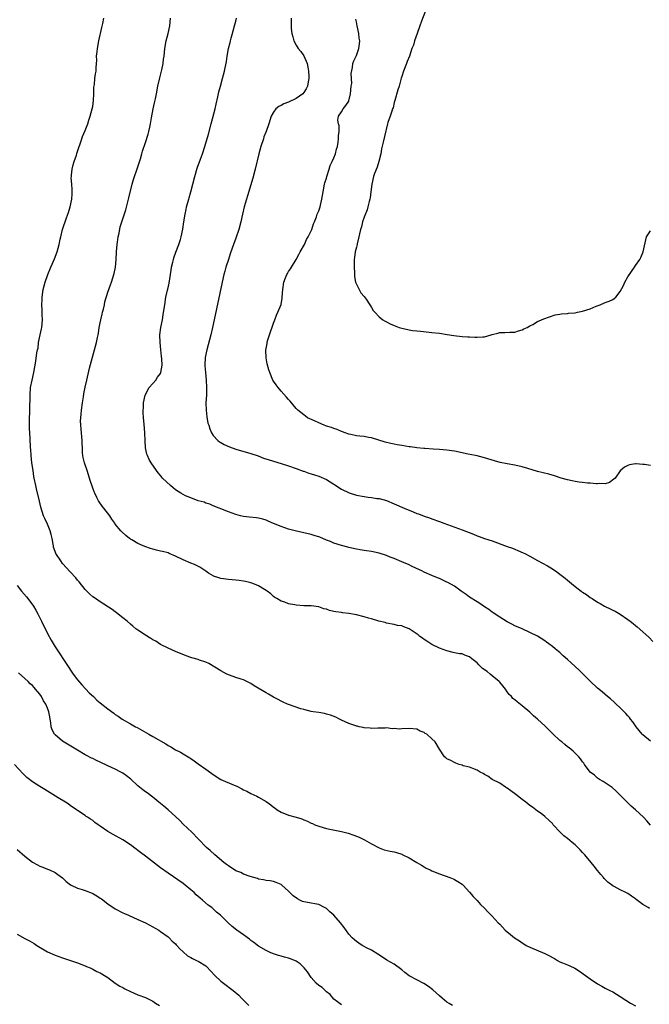
# Model space of a CAD drawing. Units: inches. Extents: x 2550000 to 2553000, y 1551000 to 1554000.
# Drawn here: x 2551388 to 2551555, y 1551795 to 1552057 of the extents above; entities that cross this region are included whole.
import ezdxf

# ---------------------------------------------------------------- set-up
doc = ezdxf.new("R2010")
doc.units = ezdxf.units.IN
doc.header["$MEASUREMENT"] = 0
doc.layers.add('LD25501551_10ft', color=40, linetype='Continuous')

msp = doc.modelspace()

# ---------------------------------------------------------------- linework, layer by layer
at = {"layer": 'LD25501551_10ft'}
for points, elevation in [([(2551554.74, 1551820.74), (2551554.37, 1551821), (2551553, 1551821.87), (2551551.19, 1551823.19), (2551551, 1551823.35), (2551550.01, 1551824.01), (2551549, 1551824.74), (2551548.51, 1551825), (2551547, 1551825.75), (2551545.36, 1551826.64), (2551545, 1551826.82), (2551543.74, 1551827.74), (2551542.74, 1551828.74), (2551542.52, 1551829), (2551541.8, 1551829.8), (2551541, 1551830.9), (2551540.03, 1551832.03), (2551539.31, 1551833), (2551537.58, 1551835), (2551537.3, 1551835.3), (2551537, 1551835.64), (2551536.32, 1551836.32), (2551535.73, 1551837), (2551535, 1551837.67), (2551534.25, 1551838.25), (2551533, 1551839.33), (2551532.02, 1551840.02), (2551531.05, 1551841), (2551529.21, 1551843), (2551529, 1551843.29), (2551528.16, 1551844.16), (2551527, 1551845.18), (2551525.99, 1551845.99), (2551525, 1551846.63), (2551523.67, 1551847.67), (2551523, 1551848.15), (2551521.95, 1551849), (2551521, 1551849.7), (2551519.29, 1551851), (2551517.96, 1551851.96), (2551517, 1551852.69), (2551516.82, 1551852.82), (2551516.5, 1551853), (2551515, 1551854), (2551513.03, 1551855.03), (2551511.86, 1551855.86), (2551511, 1551856.36), (2551510.63, 1551856.63), (2551509.86, 1551857), (2551509, 1551857.47), (2551508.29, 1551857.71), (2551507, 1551858.25), (2551505.32, 1551858.68), (2551505, 1551858.79), (2551504.27, 1551859), (2551503.37, 1551859.37), (2551503, 1551859.5), (2551502.03, 1551860.03), (2551501, 1551860.53), (2551500.72, 1551860.72), (2551500.37, 1551861), (2551499.05, 1551863.05), (2551497.85, 1551865), (2551497, 1551865.84), (2551495.63, 1551867), (2551495.24, 1551867.24), (2551495, 1551867.48), (2551493.87, 1551867.87), (2551493, 1551868.37), (2551491, 1551868.51), (2551489, 1551868.42), (2551488.41, 1551868.41), (2551487, 1551868.51), (2551486.47, 1551868.47), (2551485, 1551868.68), (2551484.63, 1551868.63), (2551483, 1551868.64), (2551482.67, 1551868.67), (2551481, 1551868.53), (2551480.66, 1551868.66), (2551479, 1551868.69), (2551478.79, 1551868.79), (2551477.68, 1551869), (2551477.15, 1551869.15), (2551477, 1551869.15), (2551476.79, 1551869.21), (2551475, 1551869.88), (2551473, 1551870.74), (2551472.46, 1551871), (2551471.51, 1551871.51), (2551470.09, 1551872.09), (2551469, 1551872.39), (2551468.5, 1551872.5), (2551467, 1551872.77), (2551465.47, 1551873), (2551465, 1551873.08), (2551463, 1551873.58), (2551462.2, 1551873.8), (2551459, 1551874.87), (2551458.7, 1551875), (2551457.55, 1551875.55), (2551457, 1551875.77), (2551456.22, 1551876.22), (2551455, 1551876.85), (2551453.64, 1551877.64), (2551453, 1551877.97), (2551449.84, 1551879.84), (2551449, 1551880.45), (2551448.62, 1551880.62), (2551447.93, 1551881), (2551447, 1551881.43), (2551446.38, 1551881.62), (2551445, 1551882.09), (2551443.29, 1551882.71), (2551442.63, 1551883), (2551441, 1551883.87), (2551437.81, 1551885.81), (2551437, 1551886.17), (2551435.31, 1551886.69), (2551435, 1551886.81), (2551433.29, 1551887.29), (2551433, 1551887.39), (2551431.83, 1551887.83), (2551429, 1551889), (2551427, 1551889.86), (2551425, 1551890.87), (2551423.73, 1551891.73), (2551423, 1551892.1), (2551422.47, 1551892.47), (2551421.53, 1551893), (2551421.2, 1551893.2), (2551421, 1551893.3), (2551419, 1551894.6), (2551418.47, 1551895), (2551417.67, 1551895.67), (2551417, 1551896.21), (2551416.11, 1551897), (2551415, 1551897.92), (2551413.28, 1551899.28), (2551413, 1551899.46), (2551412.13, 1551900.13), (2551409, 1551902.14), (2551407.71, 1551903), (2551407, 1551903.51), (2551406.22, 1551904.22), (2551405.41, 1551905), (2551405, 1551905.45), (2551403.44, 1551907.44), (2551403, 1551907.94), (2551402.53, 1551908.53), (2551401, 1551910.1), (2551399, 1551912.33), (2551398.5, 1551913), (2551397.21, 1551915), (2551397, 1551915.51), (2551396.63, 1551916.63), (2551396.56, 1551917), (2551396.5, 1551917.5), (2551396.25, 1551919), (2551396.01, 1551920.01), (2551395.75, 1551921), (2551395, 1551922.81), (2551394.31, 1551924.31), (2551393.98, 1551925), (2551393.24, 1551927.24), (2551392.86, 1551928.85), (2551392.13, 1551932.13), (2551391.9, 1551933), (2551391.48, 1551935), (2551391.4, 1551935.4), (2551391.16, 1551937), (2551390.89, 1551939), (2551390.65, 1551941), (2551390.55, 1551942.55), (2551390.5, 1551943), (2551390.39, 1551945.61), (2551390.26, 1551948.26), (2551390.25, 1551950.25), (2551390.34, 1551953), (2551390.34, 1551953.66), (2551390.39, 1551956.39), (2551390.38, 1551957), (2551390.53, 1551959), (2551390.9, 1551961), (2551391.35, 1551963), (2551391.94, 1551966.06), (2551392.21, 1551968.21), (2551392.37, 1551969), (2551392.49, 1551969.51), (2551392.66, 1551971), (2551393.03, 1551973), (2551393.4, 1551974.6), (2551393.47, 1551975), (2551393.66, 1551977), (2551393.56, 1551978.44), (2551393.62, 1551979.62), (2551393.52, 1551981), (2551393.57, 1551982.43), (2551393.61, 1551983), (2551393.89, 1551985), (2551394.4, 1551987), (2551395.09, 1551989), (2551395.89, 1551991), (2551396.84, 1551993.16), (2551397.55, 1551995), (2551398.11, 1551997), (2551398.41, 1551998.41), (2551398.52, 1551999), (2551399, 1552001), (2551400.03, 1552004.03), (2551400.57, 1552005.43), (2551401.02, 1552006.98), (2551401.45, 1552009), (2551401.54, 1552010.46), (2551401.57, 1552011), (2551401.56, 1552011.56), (2551401.44, 1552013), (2551401.33, 1552014.67), (2551401.34, 1552015), (2551401.39, 1552015.39), (2551401.56, 1552017), (2551401.86, 1552018.14), (2551402.12, 1552019), (2551402.7, 1552020.7), (2551402.8, 1552021), (2551402.83, 1552021.17), (2551403.32, 1552022.68), (2551403.68, 1552023.68), (2551404.09, 1552025), (2551404.33, 1552025.67), (2551405, 1552027.23), (2551405.68, 1552029), (2551406, 1552030), (2551406.35, 1552031), (2551406.9, 1552033), (2551407, 1552033.58), (2551407.22, 1552035.22), (2551407.28, 1552037), (2551407.29, 1552038.71), (2551407.45, 1552039.45), (2551407.59, 1552041), (2551407.75, 1552042.25), (2551407.89, 1552043), (2551407.91, 1552043.91), (2551408.06, 1552045.94), (2551408.05, 1552047), (2551408.15, 1552048.15), (2551408.25, 1552049), (2551408.63, 1552051), (2551409.46, 1552054.54), (2551409.66, 1552055.66), (2551409.92, 1552057)], 7430), ([(2551555, 1551842.88), (2551554.02, 1551844.02), (2551553.15, 1551845), (2551551, 1551847), (2551549.92, 1551847.92), (2551548.89, 1551848.89), (2551545.92, 1551851.92), (2551544.87, 1551852.87), (2551542.5, 1551854.5), (2551541.51, 1551855), (2551541, 1551855.33), (2551540.13, 1551856.13), (2551539.02, 1551857), (2551537.54, 1551859), (2551537.33, 1551859.33), (2551537, 1551859.74), (2551536.48, 1551860.48), (2551535.96, 1551861), (2551535, 1551862.01), (2551534.53, 1551862.53), (2551533.44, 1551863.44), (2551533, 1551863.72), (2551532.33, 1551864.33), (2551531.49, 1551865), (2551531, 1551865.36), (2551529.1, 1551867.1), (2551528.09, 1551868.09), (2551527.24, 1551869), (2551527, 1551869.23), (2551526.06, 1551870.06), (2551525.05, 1551871), (2551523.93, 1551871.93), (2551523, 1551872.85), (2551521, 1551874.6), (2551519.62, 1551875.62), (2551519, 1551876.19), (2551518.53, 1551876.53), (2551518.12, 1551877), (2551517.55, 1551877.55), (2551517, 1551878.3), (2551516.55, 1551879), (2551515.86, 1551879.86), (2551515, 1551880.86), (2551514.89, 1551881), (2551513, 1551882.54), (2551512.47, 1551883), (2551511.64, 1551883.64), (2551510.48, 1551884.48), (2551509.45, 1551885.45), (2551509, 1551885.94), (2551507.63, 1551887), (2551507, 1551887.57), (2551505.91, 1551887.91), (2551505, 1551888.33), (2551504.36, 1551888.36), (2551503, 1551888.65), (2551502.69, 1551888.69), (2551501, 1551889.11), (2551499, 1551889.84), (2551497, 1551890.83), (2551496.73, 1551891), (2551495.71, 1551891.71), (2551495, 1551892.15), (2551494.53, 1551892.53), (2551493.83, 1551893), (2551493.39, 1551893.39), (2551491.02, 1551895), (2551489.53, 1551895.53), (2551489, 1551895.76), (2551487.9, 1551895.9), (2551487, 1551896.13), (2551485, 1551896.48), (2551484.65, 1551896.65), (2551482.95, 1551897.05), (2551481, 1551897.62), (2551480.16, 1551897.84), (2551479, 1551898.2), (2551477, 1551898.69), (2551475, 1551899.05), (2551473.25, 1551899.25), (2551473, 1551899.3), (2551471.49, 1551899.49), (2551471, 1551899.61), (2551469.85, 1551899.85), (2551469, 1551900.17), (2551468.32, 1551900.32), (2551467, 1551900.79), (2551465, 1551901.07), (2551463, 1551901.11), (2551461, 1551901.25), (2551460.67, 1551901.33), (2551459, 1551901.66), (2551457.96, 1551902.04), (2551457, 1551902.36), (2551455.82, 1551903), (2551455.33, 1551903.33), (2551455, 1551903.57), (2551454.26, 1551904.26), (2551453.29, 1551905), (2551453, 1551905.2), (2551452.56, 1551905.44), (2551451, 1551906.37), (2551449.48, 1551907), (2551449, 1551907.16), (2551447.54, 1551907.54), (2551447, 1551907.65), (2551445.83, 1551907.83), (2551445, 1551907.93), (2551444.01, 1551908.01), (2551443, 1551908.06), (2551441, 1551908.33), (2551440.49, 1551908.49), (2551439.09, 1551909), (2551439, 1551909.04), (2551437.77, 1551909.77), (2551437, 1551910.33), (2551435.95, 1551911), (2551435.39, 1551911.39), (2551434.04, 1551912.04), (2551433, 1551912.42), (2551431, 1551913.29), (2551429, 1551914.31), (2551427.33, 1551915), (2551427, 1551915.12), (2551425.51, 1551915.51), (2551425, 1551915.62), (2551423.91, 1551915.91), (2551423, 1551916.12), (2551422.33, 1551916.33), (2551420.84, 1551916.84), (2551419, 1551917.68), (2551417.37, 1551918.63), (2551417, 1551918.83), (2551416.75, 1551919), (2551415.78, 1551919.78), (2551414.73, 1551920.73), (2551414.46, 1551921), (2551413, 1551922.76), (2551412.83, 1551923), (2551412.12, 1551924.12), (2551411.51, 1551925), (2551409.94, 1551927), (2551409.51, 1551927.51), (2551408.68, 1551928.68), (2551408.51, 1551929), (2551408.12, 1551929.88), (2551407.56, 1551931), (2551407.38, 1551931.38), (2551406.85, 1551932.85), (2551406.35, 1551934.35), (2551406.16, 1551935), (2551405.51, 1551937), (2551404.8, 1551939), (2551404.46, 1551940.46), (2551404.34, 1551941), (2551404.33, 1551941.67), (2551404.25, 1551943), (2551404.21, 1551944.21), (2551404.21, 1551945), (2551403.96, 1551947.96), (2551403.83, 1551949), (2551403.8, 1551950.2), (2551403.81, 1551951), (2551403.92, 1551951.92), (2551404.02, 1551953), (2551404.3, 1551955), (2551404.54, 1551956.54), (2551404.65, 1551957.35), (2551405, 1551959.08), (2551405.47, 1551961), (2551406.19, 1551964.19), (2551408.02, 1551971), (2551408.26, 1551972.26), (2551408.43, 1551973), (2551408.55, 1551973.45), (2551408.74, 1551975), (2551409.14, 1551977), (2551409.53, 1551978.47), (2551409.64, 1551979), (2551409.86, 1551979.86), (2551410.12, 1551981), (2551410.23, 1551981.77), (2551411, 1551984.34), (2551411.7, 1551986.3), (2551411.96, 1551987), (2551412.71, 1551989.29), (2551413.08, 1551991), (2551413.25, 1551993), (2551413.31, 1551995), (2551413.47, 1551997), (2551413.56, 1551997.56), (2551413.75, 1551999), (2551414, 1552000), (2551414.3, 1552001.7), (2551415.82, 1552006.18), (2551416.3, 1552008.3), (2551416.63, 1552009.37), (2551417.48, 1552013), (2551417.79, 1552014.21), (2551419, 1552017.58), (2551419.68, 1552019.68), (2551420.06, 1552021), (2551420.25, 1552021.75), (2551421, 1552024.06), (2551421.7, 1552026.3), (2551421.9, 1552027), (2551422.12, 1552028.12), (2551422.34, 1552029), (2551422.57, 1552030.57), (2551423.05, 1552033), (2551423.44, 1552034.56), (2551423.66, 1552035.66), (2551423.96, 1552037), (2551424.32, 1552039), (2551424.78, 1552041.22), (2551425.33, 1552043.33), (2551425.7, 1552045), (2551425.83, 1552046.17), (2551425.96, 1552047), (2551426.15, 1552049), (2551426.49, 1552051), (2551427, 1552053), (2551427.45, 1552055), (2551427.63, 1552057)], 7420), ([(2551555, 1551865.22), (2551553, 1551866.82), (2551552.83, 1551867), (2551552.02, 1551868.02), (2551551.19, 1551869), (2551551, 1551869.25), (2551550.3, 1551870.3), (2551549.73, 1551871), (2551549.42, 1551871.42), (2551549, 1551871.88), (2551548.51, 1551872.51), (2551548.01, 1551873), (2551547, 1551874.03), (2551545.92, 1551875), (2551545.45, 1551875.45), (2551544.38, 1551876.38), (2551543.58, 1551877), (2551542.23, 1551878.23), (2551541, 1551879.28), (2551539, 1551881.1), (2551537.07, 1551883.07), (2551536.05, 1551884.05), (2551535, 1551885.04), (2551533.93, 1551885.93), (2551533, 1551886.83), (2551531.84, 1551887.84), (2551531, 1551888.68), (2551530.61, 1551889), (2551529.7, 1551889.7), (2551529, 1551890.32), (2551528.08, 1551891), (2551527.43, 1551891.43), (2551527, 1551891.77), (2551525, 1551893.02), (2551523, 1551894.04), (2551521, 1551894.98), (2551519, 1551895.83), (2551518.23, 1551896.23), (2551517, 1551896.82), (2551515, 1551898.07), (2551513.26, 1551899.26), (2551513, 1551899.41), (2551512.1, 1551900.1), (2551511, 1551900.83), (2551509.75, 1551901.75), (2551509, 1551902.16), (2551507, 1551903.42), (2551506.07, 1551904.07), (2551504.8, 1551905), (2551503, 1551906.28), (2551501.27, 1551907.27), (2551501, 1551907.41), (2551499.9, 1551907.9), (2551499, 1551908.33), (2551498.51, 1551908.51), (2551497, 1551909.15), (2551495, 1551910.01), (2551494.36, 1551910.36), (2551492.96, 1551911), (2551491.64, 1551911.64), (2551491, 1551911.94), (2551489, 1551912.74), (2551487, 1551913.64), (2551485.95, 1551914.05), (2551485, 1551914.47), (2551483, 1551915.07), (2551481, 1551915.5), (2551479.68, 1551915.68), (2551479, 1551915.81), (2551477.95, 1551915.95), (2551477, 1551916.14), (2551475, 1551916.57), (2551474.67, 1551916.67), (2551473, 1551917.07), (2551471, 1551917.73), (2551470.13, 1551918.13), (2551469, 1551918.55), (2551467.28, 1551919.28), (2551465.79, 1551919.79), (2551465, 1551920.04), (2551463, 1551920.51), (2551460.75, 1551921), (2551459, 1551921.47), (2551457, 1551922.12), (2551455, 1551922.95), (2551453.6, 1551923.6), (2551453, 1551923.82), (2551452.12, 1551924.12), (2551451, 1551924.38), (2551450.45, 1551924.45), (2551448.63, 1551924.63), (2551447, 1551924.81), (2551446.2, 1551925), (2551445, 1551925.33), (2551443, 1551926.04), (2551440.54, 1551927), (2551439, 1551927.67), (2551438.04, 1551928.04), (2551437, 1551928.38), (2551436.57, 1551928.57), (2551435, 1551928.99), (2551433, 1551929.75), (2551431.67, 1551930.33), (2551431, 1551930.65), (2551430.37, 1551931), (2551429, 1551931.91), (2551428.37, 1551932.37), (2551427.62, 1551933), (2551425.54, 1551935), (2551425.29, 1551935.29), (2551425, 1551935.68), (2551424.35, 1551936.35), (2551423.89, 1551937), (2551422.55, 1551939), (2551421.97, 1551939.97), (2551421.51, 1551941), (2551421.38, 1551941.38), (2551420.99, 1551943), (2551420.89, 1551944.89), (2551420.85, 1551947), (2551420.68, 1551949.32), (2551420.49, 1551951), (2551420.38, 1551952.38), (2551420.39, 1551953), (2551420.44, 1551953.56), (2551420.52, 1551955), (2551420.96, 1551957.04), (2551421.99, 1551959), (2551423, 1551960.06), (2551423.79, 1551961), (2551424.24, 1551961.76), (2551425, 1551962.77), (2551425.1, 1551963), (2551425.39, 1551965), (2551425.33, 1551966.67), (2551425.28, 1551967.28), (2551425.11, 1551969), (2551424.86, 1551971), (2551424.8, 1551973), (2551425.07, 1551975), (2551425.48, 1551977), (2551425.71, 1551978.29), (2551425.96, 1551979.96), (2551426.1, 1551981), (2551426.43, 1551983), (2551426.83, 1551984.83), (2551426.9, 1551985.1), (2551427.26, 1551986.74), (2551427.63, 1551989), (2551427.79, 1551990.21), (2551427.94, 1551991), (2551428.26, 1551992.26), (2551428.41, 1551993), (2551428.52, 1551993.48), (2551429.05, 1551994.95), (2551429.84, 1551997), (2551430.27, 1551998.27), (2551430.49, 1551999), (2551430.93, 1552001.07), (2551431.18, 1552003), (2551431.5, 1552005), (2551431.76, 1552006.24), (2551431.93, 1552007), (2551432.48, 1552009), (2551432.61, 1552009.39), (2551433.07, 1552011), (2551433.6, 1552013), (2551434.1, 1552015), (2551434.76, 1552017.24), (2551435.65, 1552019.65), (2551436.12, 1552021), (2551436.76, 1552023), (2551437.72, 1552026.28), (2551438.4, 1552029), (2551439.48, 1552033), (2551439.77, 1552034.23), (2551440.2, 1552036.2), (2551440.5, 1552037.5), (2551440.9, 1552039), (2551441.48, 1552041), (2551441.99, 1552043), (2551442.49, 1552045.51), (2551442.69, 1552047), (2551443.01, 1552049), (2551443.45, 1552050.55), (2551443.53, 1552051), (2551443.72, 1552051.72), (2551444.3, 1552053.7), (2551444.67, 1552055), (2551445, 1552056.25), (2551445.18, 1552057)], 7410), ([(2551459.71, 1552057), (2551459.71, 1552055.71), (2551459.66, 1552055), (2551459.7, 1552054.3), (2551459.81, 1552053), (2551460.07, 1552052.07), (2551460.35, 1552051), (2551461, 1552049.9), (2551461.55, 1552049), (2551462.22, 1552048.22), (2551463.04, 1552047.04), (2551463.89, 1552045), (2551464.08, 1552044.08), (2551464.25, 1552043), (2551464.32, 1552041.68), (2551464.33, 1552041), (2551464.15, 1552040.15), (2551464.01, 1552039), (2551463.69, 1552038.31), (2551463, 1552037.3), (2551462.77, 1552037), (2551461, 1552035.69), (2551459, 1552034.73), (2551457.72, 1552034.28), (2551457, 1552033.86), (2551456.36, 1552033.64), (2551455.57, 1552033), (2551455, 1552032.11), (2551454.38, 1552031), (2551453.75, 1552029), (2551453.01, 1552027), (2551452.45, 1552025.55), (2551452.29, 1552025), (2551451.66, 1552023), (2551451.1, 1552021), (2551450.1, 1552017), (2551449.45, 1552014.55), (2551448.11, 1552009.89), (2551447.8, 1552009), (2551447.2, 1552007), (2551446.76, 1552005), (2551446.35, 1552003), (2551445.81, 1552001), (2551445, 1551998.62), (2551444.37, 1551997), (2551444.04, 1551996.04), (2551443.47, 1551994.53), (2551443.01, 1551993), (2551442.37, 1551991), (2551442.06, 1551989.94), (2551441.82, 1551989), (2551441.36, 1551987), (2551439.26, 1551977), (2551438.82, 1551975), (2551438.33, 1551973), (2551437.27, 1551969), (2551436.88, 1551967), (2551436.77, 1551965), (2551436.78, 1551964.78), (2551436.92, 1551963), (2551437.14, 1551961), (2551437.24, 1551959), (2551437.18, 1551957), (2551437.06, 1551955), (2551437.07, 1551953), (2551437.27, 1551951.27), (2551437.59, 1551949.59), (2551437.78, 1551949), (2551438.04, 1551948.04), (2551438.53, 1551947), (2551439, 1551946.3), (2551440.19, 1551945), (2551440.64, 1551944.64), (2551441, 1551944.44), (2551441.88, 1551943.88), (2551443.26, 1551943.26), (2551445, 1551942.63), (2551449, 1551941.52), (2551450.88, 1551940.88), (2551452.32, 1551940.32), (2551453.8, 1551939.8), (2551457, 1551938.86), (2551459, 1551938.23), (2551461, 1551937.52), (2551462.84, 1551936.84), (2551463, 1551936.8), (2551464.33, 1551936.33), (2551465, 1551936.16), (2551465.86, 1551935.86), (2551467, 1551935.49), (2551469, 1551934.59), (2551470.01, 1551934.01), (2551471, 1551933.35), (2551473, 1551932.05), (2551475.07, 1551931.07), (2551477, 1551930.48), (2551479, 1551930.08), (2551480.06, 1551929.94), (2551481, 1551929.83), (2551482.38, 1551929.62), (2551483, 1551929.56), (2551485, 1551929.02), (2551487, 1551928.19), (2551489.61, 1551927), (2551492, 1551926), (2551493, 1551925.63), (2551493.48, 1551925.48), (2551495, 1551924.87), (2551496.41, 1551924.41), (2551497, 1551924.18), (2551499, 1551923.46), (2551500.22, 1551923), (2551505, 1551921.26), (2551508.07, 1551920.07), (2551509, 1551919.68), (2551509.52, 1551919.52), (2551511.01, 1551918.99), (2551513, 1551918.33), (2551517, 1551916.84), (2551518.37, 1551916.37), (2551519, 1551916.11), (2551519.81, 1551915.81), (2551521.2, 1551915.2), (2551521.63, 1551915), (2551523, 1551914.28), (2551525, 1551913.13), (2551527.67, 1551911.67), (2551529, 1551910.89), (2551530.15, 1551910.15), (2551531, 1551909.51), (2551532.42, 1551908.42), (2551533, 1551907.9), (2551533.49, 1551907.49), (2551534.02, 1551907), (2551535, 1551906.22), (2551536.6, 1551905), (2551536.84, 1551904.84), (2551537, 1551904.72), (2551538.07, 1551904.07), (2551539, 1551903.34), (2551539.22, 1551903.22), (2551539.52, 1551903), (2551541, 1551902.03), (2551541.68, 1551901.68), (2551542.81, 1551901), (2551543, 1551900.9), (2551544.33, 1551900.33), (2551545, 1551899.98), (2551545.66, 1551899.66), (2551547, 1551898.91), (2551549, 1551897.48), (2551549.64, 1551897), (2551550.4, 1551896.4), (2551551, 1551895.87), (2551551.5, 1551895.5), (2551553, 1551894.23), (2551554.68, 1551892.68), (2551555.65, 1551891.65)], 7400), ([(2551495.27, 1552059), (2551494.28, 1552056.28), (2551493.83, 1552055), (2551493.09, 1552053), (2551492.39, 1552051), (2551492.09, 1552049.91), (2551491.73, 1552049), (2551491.04, 1552046.96), (2551490.48, 1552045.52), (2551490.25, 1552045), (2551489.45, 1552043), (2551489, 1552041.54), (2551488.9, 1552041.1), (2551488.3, 1552039), (2551487.95, 1552038.05), (2551487.16, 1552035.16), (2551487, 1552034.63), (2551486.71, 1552033.29), (2551486.6, 1552033), (2551486.34, 1552032.35), (2551485.93, 1552031), (2551485.36, 1552029.36), (2551485.25, 1552029), (2551484.39, 1552025.61), (2551484.12, 1552024.12), (2551483.65, 1552022.35), (2551483.45, 1552021), (2551482.96, 1552019), (2551482.46, 1552017.54), (2551481.78, 1552015.78), (2551481.51, 1552015), (2551481.05, 1552013), (2551480.84, 1552011), (2551480.64, 1552009.36), (2551480.56, 1552009), (2551480.36, 1552008.36), (2551480.05, 1552007), (2551479.79, 1552006.21), (2551479, 1552004.25), (2551478.59, 1552003), (2551478.29, 1552001.71), (2551478.09, 1552001), (2551477.77, 1551999.77), (2551477.66, 1551999), (2551477.2, 1551997.2), (2551477.18, 1551997), (2551477, 1551996.23), (2551476.67, 1551995), (2551476.5, 1551993.5), (2551476.38, 1551993), (2551476.35, 1551992.35), (2551476.39, 1551991), (2551476.5, 1551989.5), (2551476.48, 1551989), (2551476.5, 1551988.5), (2551476.78, 1551987), (2551477, 1551986.45), (2551477.67, 1551985), (2551478.19, 1551984.19), (2551479, 1551983.22), (2551479.56, 1551982.44), (2551480.55, 1551981), (2551480.7, 1551980.7), (2551481, 1551980.26), (2551481.46, 1551979.46), (2551481.84, 1551979), (2551483, 1551977.8), (2551483.97, 1551977), (2551484.6, 1551976.6), (2551485, 1551976.44), (2551485.95, 1551975.95), (2551487, 1551975.49), (2551488.32, 1551975), (2551489, 1551974.77), (2551491, 1551974.31), (2551491.82, 1551974.18), (2551493, 1551974.03), (2551493.97, 1551973.97), (2551496.3, 1551973.7), (2551497, 1551973.66), (2551499, 1551973.42), (2551501.07, 1551973.07), (2551502.81, 1551972.81), (2551505, 1551972.61), (2551506.52, 1551972.52), (2551507, 1551972.48), (2551508.44, 1551972.43), (2551509, 1551972.36), (2551510.52, 1551972.52), (2551511, 1551972.5), (2551512.74, 1551973), (2551513, 1551973.09), (2551514.52, 1551973.48), (2551515, 1551973.63), (2551516.37, 1551973.63), (2551517.69, 1551973.69), (2551519, 1551973.71), (2551519.97, 1551974.03), (2551521, 1551974.31), (2551521.41, 1551974.59), (2551522.31, 1551975), (2551523, 1551975.39), (2551523.79, 1551975.79), (2551525, 1551976.53), (2551526.09, 1551977), (2551526.71, 1551977.29), (2551528.18, 1551977.82), (2551529.7, 1551978.3), (2551531, 1551978.51), (2551531.39, 1551978.61), (2551533, 1551978.71), (2551533.24, 1551978.76), (2551535, 1551978.88), (2551535.67, 1551979), (2551537, 1551979.26), (2551539, 1551979.91), (2551540.58, 1551980.58), (2551541.7, 1551981), (2551543, 1551981.55), (2551544.09, 1551981.91), (2551545, 1551982.43), (2551545.39, 1551982.61), (2551545.8, 1551983), (2551547, 1551984.55), (2551547.87, 1551986.13), (2551548.24, 1551987), (2551549, 1551988.36), (2551550.76, 1551991), (2551551, 1551991.38), (2551552.15, 1551993), (2551552.47, 1551993.53), (2551553.06, 1551995), (2551553.76, 1551998.24), (2551553.94, 1551999), (2551555, 1552000.62)], 7380), ([(2551555, 1551938.37), (2551553.39, 1551938.61), (2551553, 1551938.62), (2551551.23, 1551938.77), (2551551, 1551938.76), (2551549.48, 1551938.52), (2551549, 1551938.34), (2551548.13, 1551937.87), (2551547, 1551936.89), (2551545.62, 1551935), (2551545.33, 1551934.67), (2551544.18, 1551933.82), (2551543, 1551933.49), (2551541.56, 1551933.56), (2551541, 1551933.45), (2551540.56, 1551933.44), (2551539, 1551933.65), (2551538.33, 1551933.67), (2551537, 1551933.83), (2551536.09, 1551933.91), (2551535, 1551934.06), (2551534.25, 1551934.25), (2551533, 1551934.5), (2551531.33, 1551935), (2551529.58, 1551935.58), (2551528.01, 1551936.01), (2551525, 1551936.77), (2551522.49, 1551937.51), (2551521, 1551937.97), (2551519, 1551938.43), (2551517, 1551938.76), (2551515.14, 1551939.14), (2551513.58, 1551939.58), (2551511, 1551940.39), (2551509, 1551940.91), (2551508.58, 1551941), (2551506.63, 1551941.37), (2551503, 1551942.12), (2551501, 1551942.42), (2551499, 1551942.61), (2551497.31, 1551942.69), (2551495.18, 1551942.82), (2551494.87, 1551942.87), (2551493, 1551943.04), (2551491.3, 1551943.3), (2551491, 1551943.33), (2551489, 1551943.65), (2551487.81, 1551943.81), (2551487, 1551943.99), (2551486.14, 1551944.14), (2551484.57, 1551944.57), (2551481, 1551945.68), (2551480.23, 1551945.77), (2551479, 1551946.01), (2551477.9, 1551946.1), (2551477, 1551946.23), (2551475.48, 1551946.52), (2551475, 1551946.64), (2551473.96, 1551947), (2551473.29, 1551947.29), (2551473, 1551947.36), (2551471.9, 1551947.9), (2551471, 1551948.13), (2551470.41, 1551948.41), (2551469, 1551948.8), (2551468.86, 1551948.86), (2551468.43, 1551949), (2551467, 1551949.66), (2551465.85, 1551950.15), (2551464.03, 1551951), (2551463.45, 1551951.45), (2551463, 1551951.74), (2551461.43, 1551953), (2551461, 1551953.47), (2551459.39, 1551955.39), (2551459, 1551955.81), (2551458.46, 1551956.46), (2551457, 1551958.09), (2551456.21, 1551959), (2551455.7, 1551959.7), (2551455, 1551960.72), (2551454.83, 1551961), (2551453.98, 1551963), (2551453.72, 1551963.72), (2551453.29, 1551965.29), (2551453, 1551966.94), (2551452.93, 1551968.93), (2551453, 1551969.37), (2551453.28, 1551970.72), (2551453.29, 1551971), (2551453.4, 1551971.4), (2551453.96, 1551973), (2551455, 1551976.14), (2551455.31, 1551977), (2551455.77, 1551978.23), (2551456.15, 1551979), (2551456.98, 1551981.02), (2551457.28, 1551982.72), (2551457.32, 1551983), (2551457.44, 1551985), (2551457.69, 1551987), (2551458.16, 1551988.16), (2551458.48, 1551989), (2551458.68, 1551989.32), (2551459, 1551989.78), (2551459.47, 1551990.53), (2551459.75, 1551991), (2551460.99, 1551993), (2551461.68, 1551994.32), (2551462.08, 1551995), (2551463.17, 1551997), (2551463.7, 1551998.3), (2551464.17, 1551999), (2551465.12, 1552001), (2551465.56, 1552002.45), (2551465.83, 1552003), (2551466.36, 1552004.36), (2551466.59, 1552005), (2551467, 1552005.93), (2551467.27, 1552006.73), (2551467.34, 1552007), (2551467.43, 1552007.43), (2551467.84, 1552009), (2551468.01, 1552009.99), (2551468.14, 1552011), (2551468.51, 1552013), (2551468.61, 1552013.39), (2551469, 1552014.56), (2551469.1, 1552015), (2551469.71, 1552017), (2551470.05, 1552017.95), (2551470.57, 1552019), (2551471, 1552019.94), (2551471.4, 1552021), (2551471.7, 1552022.3), (2551471.93, 1552023), (2551472.18, 1552024.18), (2551472.26, 1552025), (2551472.22, 1552025.78), (2551472.38, 1552027), (2551472.43, 1552028.43), (2551472.25, 1552029), (2551472.02, 1552029.98), (2551472.26, 1552031), (2551473, 1552032.17), (2551473.48, 1552033), (2551474.15, 1552033.85), (2551474.96, 1552035), (2551475, 1552035.1), (2551475.45, 1552037), (2551475.63, 1552039), (2551475.74, 1552039.74), (2551475.72, 1552041), (2551475.63, 1552042.37), (2551475.95, 1552043.95), (2551476, 1552045), (2551476.26, 1552045.74), (2551476.9, 1552047), (2551477, 1552047.16), (2551477.58, 1552049), (2551477.78, 1552050.22), (2551477.86, 1552051), (2551477.74, 1552051.74), (2551477.65, 1552053), (2551477.19, 1552055), (2551477, 1552056.08), (2551476.8, 1552056.8)], 7390), ([(2551387, 1551906.51), (2551388.15, 1551905), (2551389.45, 1551903.45), (2551390.34, 1551902.34), (2551391.27, 1551901), (2551391.94, 1551899.94), (2551392.44, 1551899), (2551393.44, 1551897), (2551395, 1551893.75), (2551395.98, 1551891.98), (2551397, 1551890.18), (2551400.46, 1551885), (2551401.47, 1551883.47), (2551401.79, 1551883), (2551403, 1551881.43), (2551404.11, 1551880.11), (2551405.19, 1551879), (2551406.03, 1551878.03), (2551407.18, 1551877), (2551408.08, 1551876.08), (2551409, 1551875.37), (2551411, 1551873.8), (2551412.6, 1551872.6), (2551413, 1551872.29), (2551413.78, 1551871.78), (2551414.86, 1551871), (2551417, 1551869.8), (2551418.39, 1551869), (2551418.8, 1551868.8), (2551420.08, 1551868.08), (2551421.91, 1551867), (2551423, 1551866.42), (2551424.36, 1551865.64), (2551425, 1551865.29), (2551426.45, 1551864.45), (2551427, 1551864.07), (2551427.7, 1551863.7), (2551429, 1551862.89), (2551430.27, 1551862.28), (2551431, 1551861.81), (2551432.33, 1551861), (2551432.76, 1551860.76), (2551433, 1551860.58), (2551433.97, 1551859.97), (2551435, 1551859.18), (2551437, 1551857.78), (2551438.61, 1551856.61), (2551439, 1551856.3), (2551441, 1551855.04), (2551444.5, 1551853.5), (2551445.21, 1551853.21), (2551446.56, 1551852.56), (2551447, 1551852.28), (2551447.89, 1551851.89), (2551449, 1551851.27), (2551450.55, 1551850.55), (2551451, 1551850.31), (2551453, 1551849.14), (2551454.27, 1551848.27), (2551455, 1551847.67), (2551455.41, 1551847.41), (2551455.93, 1551847), (2551457, 1551846.3), (2551459, 1551845.54), (2551461, 1551845), (2551462.54, 1551844.54), (2551463, 1551844.34), (2551463.97, 1551843.97), (2551465, 1551843.43), (2551465.31, 1551843.31), (2551465.98, 1551843), (2551467, 1551842.61), (2551469, 1551842.05), (2551473, 1551841.21), (2551474.78, 1551840.78), (2551476.27, 1551840.27), (2551477, 1551839.95), (2551477.69, 1551839.69), (2551479.16, 1551839), (2551481, 1551837.9), (2551483, 1551836.84), (2551484.35, 1551836.35), (2551485.97, 1551835.97), (2551487, 1551835.79), (2551487.62, 1551835.62), (2551489, 1551835.2), (2551489.14, 1551835.14), (2551491, 1551834.25), (2551493.04, 1551833), (2551494.29, 1551832.29), (2551495, 1551831.86), (2551495.52, 1551831.52), (2551496.54, 1551831), (2551497, 1551830.79), (2551499, 1551829.98), (2551501.73, 1551829), (2551502.63, 1551828.63), (2551503, 1551828.44), (2551503.93, 1551827.93), (2551505, 1551827.23), (2551505.27, 1551827), (2551507, 1551825.09), (2551507.93, 1551823.93), (2551509, 1551822.87), (2551509.87, 1551821.87), (2551511, 1551820.83), (2551511.88, 1551819.88), (2551513, 1551818.78), (2551514.57, 1551817), (2551515, 1551816.58), (2551516.44, 1551815), (2551517.84, 1551813.84), (2551518.94, 1551813), (2551520.23, 1551812.23), (2551521, 1551811.68), (2551521.44, 1551811.44), (2551522.07, 1551811), (2551523, 1551810.49), (2551527, 1551808.86), (2551528.25, 1551808.25), (2551529, 1551807.78), (2551529.52, 1551807.52), (2551530.33, 1551807), (2551531, 1551806.63), (2551531.66, 1551806.34), (2551533, 1551805.79), (2551533.58, 1551805.58), (2551534.95, 1551804.95), (2551536.19, 1551804.19), (2551537.77, 1551803), (2551539, 1551802.1), (2551541, 1551800.77), (2551542.14, 1551800.14), (2551543, 1551799.65), (2551544.27, 1551799), (2551545, 1551798.64), (2551547, 1551797.45), (2551548.46, 1551796.46), (2551549.7, 1551795.7), (2551551, 1551794.99)], 7440), ([(2551502.49, 1551795), (2551501.56, 1551795.56), (2551501, 1551795.94), (2551499.77, 1551797), (2551499, 1551797.64), (2551497.22, 1551799.22), (2551496.09, 1551800.09), (2551494.86, 1551800.86), (2551493, 1551801.82), (2551491, 1551802.93), (2551489.8, 1551803.8), (2551489, 1551804.49), (2551487, 1551805.98), (2551485.08, 1551807.08), (2551483.86, 1551807.86), (2551482.67, 1551808.67), (2551481, 1551809.68), (2551479.64, 1551810.36), (2551479, 1551810.71), (2551478.54, 1551811), (2551477.62, 1551811.62), (2551477, 1551811.98), (2551476.47, 1551812.47), (2551475.87, 1551813), (2551475, 1551813.93), (2551473.73, 1551815.73), (2551472.76, 1551817), (2551471, 1551818.97), (2551469.9, 1551819.9), (2551469, 1551820.75), (2551468.83, 1551820.83), (2551468.54, 1551821), (2551467, 1551821.81), (2551465.96, 1551822.04), (2551465, 1551822.17), (2551463.52, 1551822.48), (2551463, 1551822.53), (2551462.66, 1551822.66), (2551462.01, 1551823), (2551461.33, 1551823.33), (2551460.18, 1551824.18), (2551459, 1551825.35), (2551457.2, 1551827), (2551457, 1551827.15), (2551455.7, 1551827.7), (2551455, 1551827.91), (2551454.09, 1551828.09), (2551453, 1551828.18), (2551452.36, 1551828.36), (2551451, 1551828.57), (2551450.7, 1551828.7), (2551448.75, 1551829.25), (2551447, 1551829.91), (2551446.3, 1551830.3), (2551445, 1551830.78), (2551444.65, 1551831), (2551443.67, 1551831.67), (2551443, 1551832.06), (2551442.48, 1551832.48), (2551441.8, 1551833), (2551439.44, 1551835), (2551438.16, 1551836.16), (2551437.23, 1551837), (2551435, 1551839.3), (2551433.29, 1551841), (2551431, 1551843.13), (2551430.09, 1551844.09), (2551429.09, 1551845.09), (2551427, 1551846.99), (2551425.91, 1551847.91), (2551424.54, 1551849), (2551423, 1551850.29), (2551421.45, 1551851.45), (2551421, 1551851.75), (2551420.29, 1551852.29), (2551419, 1551853.35), (2551417.13, 1551855.13), (2551416.01, 1551856.01), (2551415, 1551856.71), (2551414.47, 1551857), (2551413, 1551857.73), (2551411, 1551858.65), (2551409, 1551859.63), (2551408.05, 1551860.05), (2551407, 1551860.58), (2551406.71, 1551860.71), (2551405.39, 1551861.39), (2551405, 1551861.6), (2551403, 1551862.78), (2551399, 1551865.22), (2551397, 1551866.85), (2551396.88, 1551867), (2551396.21, 1551868.21), (2551396.02, 1551869), (2551395.93, 1551870.07), (2551395.75, 1551871), (2551395.61, 1551871.61), (2551395.39, 1551873), (2551395, 1551873.98), (2551394.52, 1551875), (2551393.91, 1551875.91), (2551393.39, 1551877), (2551393, 1551877.63), (2551391.86, 1551879), (2551391.44, 1551879.44), (2551391, 1551879.99), (2551390.39, 1551880.39), (2551389.84, 1551881), (2551389, 1551881.79), (2551387.32, 1551883.32)], 7450), ([(2551473, 1551795.23), (2551472, 1551796), (2551471, 1551796.72), (2551469.98, 1551797.98), (2551469, 1551798.69), (2551468.67, 1551799), (2551467.85, 1551799.85), (2551467, 1551800.37), (2551466.34, 1551801), (2551465, 1551802.45), (2551464, 1551804), (2551463.15, 1551805), (2551462.09, 1551806.09), (2551461, 1551806.79), (2551459.46, 1551807.46), (2551459, 1551807.64), (2551457.86, 1551807.86), (2551457, 1551808.17), (2551456.28, 1551808.28), (2551455, 1551808.75), (2551454.8, 1551808.8), (2551454.31, 1551809), (2551453, 1551809.59), (2551451, 1551810.8), (2551449.76, 1551811.76), (2551449, 1551812.3), (2551448.61, 1551812.61), (2551447, 1551813.78), (2551445.28, 1551815), (2551444.01, 1551816.01), (2551442.95, 1551817), (2551440.89, 1551819), (2551439.84, 1551819.84), (2551438.58, 1551821), (2551437.66, 1551821.66), (2551436.14, 1551823), (2551435.49, 1551823.49), (2551435, 1551823.96), (2551434.44, 1551824.44), (2551433.89, 1551825), (2551433, 1551825.77), (2551431.52, 1551827), (2551431, 1551827.4), (2551427, 1551830.16), (2551425, 1551831.59), (2551424.17, 1551832.17), (2551421, 1551834.63), (2551419.65, 1551835.65), (2551419, 1551836.19), (2551418.52, 1551836.52), (2551417, 1551837.7), (2551415, 1551839.04), (2551412.39, 1551840.39), (2551411, 1551841.19), (2551409, 1551842.62), (2551408.43, 1551843), (2551407.59, 1551843.59), (2551407, 1551844.1), (2551406.44, 1551844.44), (2551405.6, 1551845), (2551405.23, 1551845.23), (2551405, 1551845.42), (2551403, 1551846.78), (2551402.71, 1551847), (2551401, 1551848.13), (2551400.52, 1551848.52), (2551399.78, 1551849), (2551397.88, 1551850.12), (2551395, 1551851.87), (2551394.33, 1551852.33), (2551393, 1551853.11), (2551391, 1551854.38), (2551390.64, 1551854.64), (2551390.2, 1551855), (2551389.55, 1551855.55), (2551388.52, 1551856.52), (2551386.23, 1551859)], 7460), ([(2551387, 1551836.42), (2551389, 1551834.66), (2551391, 1551833.1), (2551392.35, 1551832.35), (2551393, 1551832.04), (2551393.73, 1551831.73), (2551395, 1551831.24), (2551395.56, 1551831), (2551397, 1551830.29), (2551397.78, 1551829.78), (2551399, 1551828.9), (2551399.98, 1551827.98), (2551401.09, 1551827.09), (2551401.25, 1551827), (2551403, 1551826.16), (2551404.2, 1551825.8), (2551405, 1551825.53), (2551406.82, 1551824.82), (2551407, 1551824.74), (2551408.11, 1551824.11), (2551409, 1551823.5), (2551409.31, 1551823.31), (2551411, 1551822.03), (2551413, 1551820.71), (2551415, 1551819.67), (2551415.47, 1551819.47), (2551416.48, 1551819), (2551419, 1551817.88), (2551421, 1551816.93), (2551423, 1551815.9), (2551423.56, 1551815.56), (2551424.53, 1551815), (2551425, 1551814.71), (2551427, 1551813.25), (2551427.27, 1551813), (2551428.13, 1551812.13), (2551429, 1551811.37), (2551429.17, 1551811.17), (2551429.34, 1551811), (2551430.08, 1551810.08), (2551431, 1551809.28), (2551432.2, 1551808.2), (2551433, 1551807.78), (2551433.47, 1551807.47), (2551434.54, 1551807), (2551435, 1551806.78), (2551437, 1551805.52), (2551437.29, 1551805.29), (2551438.27, 1551804.27), (2551439.45, 1551803), (2551441, 1551801.48), (2551442.41, 1551800.41), (2551443.59, 1551799.59), (2551444.31, 1551799), (2551445.76, 1551797.76), (2551446.46, 1551797), (2551447, 1551796.45), (2551447.76, 1551795.76), (2551448.42, 1551795)], 7470), ([(2551387, 1551813.95), (2551389, 1551812.83), (2551390.24, 1551812.24), (2551391.49, 1551811.49), (2551392.2, 1551811), (2551395, 1551809.31), (2551397, 1551808.36), (2551398.01, 1551808.01), (2551399, 1551807.65), (2551399.51, 1551807.51), (2551401.12, 1551807), (2551403, 1551806.37), (2551405, 1551805.57), (2551405.37, 1551805.37), (2551406.32, 1551805), (2551407, 1551804.68), (2551408.06, 1551804.06), (2551409, 1551803.67), (2551409.4, 1551803.4), (2551410.12, 1551803), (2551411, 1551802.45), (2551413, 1551801), (2551414.19, 1551800.19), (2551415, 1551799.77), (2551415.5, 1551799.49), (2551417, 1551798.74), (2551419, 1551797.89), (2551421, 1551797.17), (2551421.37, 1551797), (2551422.44, 1551796.44), (2551423, 1551796.17), (2551423.68, 1551795.68), (2551424.74, 1551795)], 7480)]:
    msp.add_lwpolyline(points, dxfattribs=dict(at, elevation=elevation))

doc.saveas('drawing.dxf')
